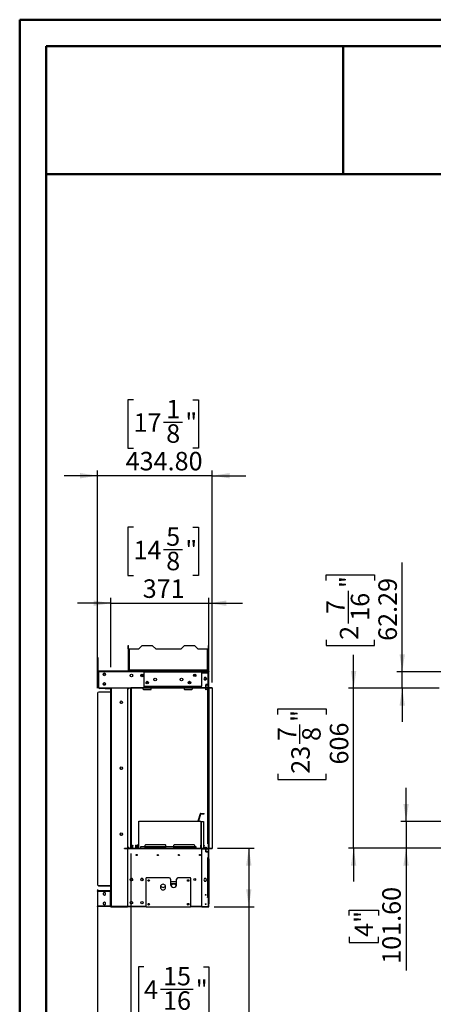
# Model space of a CAD drawing. Units: millimetres. Extents: x 2 to 4202, y -3 to 5937.
# Drawn here: x 2 to 1570, y 2205 to 5937 of the extents above; entities that cross this region are included whole.
import ezdxf

# ---------------------------------------------------------------- set-up
doc = ezdxf.new("R2010")
doc.units = ezdxf.units.MM
doc.header["$LTSCALE"] = 20
doc.layers.add('FORMAT', color=7, linetype='Continuous')
doc.styles.add('SLDTEXTSTYLE0', font='TXT', dxfattribs={"width": 0.75})
doc.dimstyles.new('SLDDIMSTYLE0', dxfattribs={"dimtxt": 70, "dimasz": 66.04, "dimexe": 0, "dimexo": 0.0625, "dimgap": 17.5, "dimtad": 1, "dimrnd": 1e-09, "dimzin": 4, "dimdsep": 46, "dimtxsty": 'SLDTEXTSTYLE0', "dimsah": 1, "dimcen": 0.09, "dimadec": 0, "dimazin": 1, "dimtfac": 1, "dimtmove": 0, "dimatfit": 0, "dimfxl": 1, "dimfrac": 2, "dimtolj": 1, "dimtzin": 12, "dimarcsym": 0})
doc.dimstyles.new('SLDDIMSTYLE1', dxfattribs={"dimtxt": 70, "dimasz": 66.04, "dimexe": 0, "dimexo": 0.0625, "dimgap": 17.5, "dimtad": 1, "dimrnd": 1e-09, "dimzin": 12, "dimdsep": 46, "dimtxsty": 'SLDTEXTSTYLE0', "dimsah": 1, "dimcen": 0.09, "dimadec": 0, "dimazin": 3, "dimtfac": 1, "dimtmove": 0, "dimatfit": 0, "dimfxl": 1, "dimfrac": 2, "dimtolj": 1, "dimtzin": 12, "dimarcsym": 0})
doc.dimstyles.new('SLDDIMSTYLE3', dxfattribs={"dimtxt": 70, "dimasz": 66.04, "dimexe": 0, "dimexo": 0.0625, "dimgap": 17.5, "dimtad": 1, "dimrnd": 1e-09, "dimzin": 12, "dimdsep": 46, "dimtxsty": 'SLDTEXTSTYLE0', "dimsah": 1, "dimcen": 0.09, "dimadec": 0, "dimazin": 3, "dimtfac": 1, "dimtofl": 0, "dimtmove": 0, "dimatfit": 3, "dimfxl": 1, "dimfrac": 2, "dimtolj": 1, "dimtzin": 12, "dimarcsym": 0})

# ---------------------------------------------------------------- blocks, each defined once
blk = doc.blocks.new('_D_1')
at = {"layer": 'FORMAT'}
for p, q in [((1466.3, 2898.9), (1466.3, 3025.9)), ((1634.5, 2898.9), (1446.3, 2898.9)), ((1466.3, 2898.9), (1466.3, 2797.3)), ((1607.3, 2797.3), (1446.3, 2797.3)), ((1466.3, 2797.3), (1466.3, 2333.1)), ((1250.4, 2541.5), (1250.4, 2562.8)), ((1250.4, 2562.8), (1361.6, 2562.8)), ((1361.6, 2562.8), (1361.6, 2541.5)), ((1250.4, 2460.9), (1250.4, 2439.5)), ((1250.4, 2439.5), (1361.6, 2439.5)), ((1361.6, 2439.5), (1361.6, 2460.9))]:
    blk.add_line(p, q, dxfattribs=at)
for points in [[(1466.3, 2898.9), (1476.5, 2964.9), (1456.1, 2964.9)], [(1466.3, 2797.3), (1456.1, 2731.2), (1476.5, 2731.2)]]:
    blk.add_solid(points, dxfattribs=at)
at = {"layer": 'FORMAT', "char_height": 70, "attachment_point": 1, "rotation": 90, "style": 'SLDTEXTSTYLE0'}
for s, insert in [('101.60', (1376.1, 2358.9)), ('4"', (1271.3, 2460.9))]:
    blk.add_mtext(s, dxfattribs=dict(at, insert=insert))
blk = doc.blocks.new('_D_2')
at = {"layer": 'FORMAT'}
for p, q in [((1267.5, 3403.3), (1267.5, 3530.3)), ((1591.5, 3403.3), (1247.5, 3403.3)), ((1267.5, 2797.3), (1267.5, 3403.3)), ((979.7, 3304.4), (979.7, 3325.7)), ((979.7, 3325.7), (1162.8, 3325.7)), ((1162.8, 3325.7), (1162.8, 3304.4)), ((1064, 3193), (1064, 3265.3)), ((979.7, 3079.3), (979.7, 3058)), ((1162.8, 3058), (1162.8, 3079.3)), ((979.7, 3058), (1162.8, 3058)), ((1591.5, 2797.3), (1247.5, 2797.3)), ((1267.5, 2797.3), (1267.5, 2670.3))]:
    blk.add_line(p, q, dxfattribs=at)
for points in [[(1267.5, 3403.3), (1277.6, 3469.3), (1257.3, 3469.3)], [(1267.5, 2797.3), (1257.3, 2731.2), (1277.6, 2731.2)]]:
    blk.add_solid(points, dxfattribs=at)
at = {"layer": 'FORMAT', "char_height": 70, "attachment_point": 1, "rotation": 90, "style": 'SLDTEXTSTYLE0'}
for s, insert in [('"', (1031.1, 3275.5)), ('7', (980, 3203.3)), ('8', (1072.5, 3203.3)), ('606', (1177.2, 3114.3)), ('23', (1031.1, 3079.3))]:
    blk.add_mtext(s, dxfattribs=dict(at, insert=insert))
blk = doc.blocks.new('_D_7')
at = {"layer": 'FORMAT'}
for p, q in [((1451.7, 3465.6), (1451.7, 3880.3)), ((1163.8, 3811.7), (1163.8, 3833.1)), ((1163.8, 3833.1), (1346.9, 3833.1)), ((1346.9, 3833.1), (1346.9, 3811.7)), ((1248.2, 3648.6), (1248.2, 3772.6)), ((1163.8, 3586.7), (1163.8, 3565.3)), ((1346.9, 3565.3), (1346.9, 3586.7)), ((1163.8, 3565.3), (1346.9, 3565.3)), ((1607, 3465.6), (1431.7, 3465.6)), ((1451.7, 3403.3), (1451.7, 3465.6)), ((1591.5, 3403.3), (1431.7, 3403.3)), ((1451.7, 3403.3), (1451.7, 3276.3))]:
    blk.add_line(p, q, dxfattribs=at)
for points in [[(1451.7, 3465.6), (1461.8, 3531.6), (1441.5, 3531.6)], [(1451.7, 3403.3), (1441.5, 3337.2), (1461.8, 3337.2)]]:
    blk.add_solid(points, dxfattribs=at)
at = {"layer": 'FORMAT', "char_height": 70, "attachment_point": 1, "rotation": 90, "style": 'SLDTEXTSTYLE0'}
for s, insert in [('"', (1215.3, 3782.9)), ('62.29', (1361.4, 3582.8)), ('7', (1164.1, 3684.8)), ('16', (1256.7, 3658.9)), ('2', (1215.3, 3586.7))]:
    blk.add_mtext(s, dxfattribs=dict(at, insert=insert))
blk = doc.blocks.new('_D_8')
at = {"layer": 'FORMAT'}
for p, q in [((422.3, 2777.3), (422.3, 2039.7)), ((296.8, 2640.1), (296.8, 2039.7)), ((472.8, 2347.5), (451.5, 2347.5)), ((451.5, 2347.5), (451.5, 2164.5)), ((697.9, 2347.5), (719.2, 2347.5)), ((719.2, 2347.5), (719.2, 2164.5)), ((534.8, 2263.2), (658.7, 2263.2)), ((451.5, 2164.5), (472.8, 2164.5)), ((719.2, 2164.5), (697.9, 2164.5)), ((296.8, 2059.7), (169.8, 2059.7)), ((422.3, 2059.7), (296.8, 2059.7)), ((422.3, 2059.7), (766.4, 2059.7))]:
    blk.add_line(p, q, dxfattribs=at)
for points in [[(296.8, 2059.7), (230.8, 2069.9), (230.8, 2049.6)], [(422.3, 2059.7), (488.3, 2049.6), (488.3, 2069.9)]]:
    blk.add_solid(points, dxfattribs=at)
at = {"layer": 'FORMAT', "char_height": 70, "attachment_point": 1, "style": 'SLDTEXTSTYLE0'}
for s, insert in [('15', (545, 2347.3)), ('4', (472.8, 2296.1)), ('"', (669, 2296.1)), ('16', (545, 2254.7)), ('125.45', (443.1, 2150))]:
    blk.add_mtext(s, dxfattribs=dict(at, insert=insert))
blk = doc.blocks.new('_D_9')
at = {"layer": 'FORMAT'}
for p, q in [((751.6, 2797.3), (890.2, 2797.3)), ((870.2, 2797.3), (870.2, 2575.3)), ((738.6, 2575.3), (890.2, 2575.3)), ((870.2, 2575.3), (870.2, 1702.2)), ((582.4, 1944.1), (582.4, 1965.4)), ((582.4, 1965.4), (765.4, 1965.4)), ((765.4, 1965.4), (765.4, 1944.1)), ((666.7, 1832.7), (666.7, 1905)), ((582.4, 1770.8), (582.4, 1749.4)), ((765.4, 1749.4), (765.4, 1770.8)), ((582.4, 1749.4), (765.4, 1749.4))]:
    blk.add_line(p, q, dxfattribs=at)
for points in [[(870.2, 2797.3), (860, 2731.2), (880.3, 2731.2)], [(870.2, 2575.3), (880.3, 2641.3), (860, 2641.3)]]:
    blk.add_solid(points, dxfattribs=at)
at = {"layer": 'FORMAT', "char_height": 70, "attachment_point": 1, "rotation": 90, "style": 'SLDTEXTSTYLE0'}
for s, insert in [('"', (633.8, 1915.2)), ('222', (779.9, 1779.9)), ('3', (582.6, 1843)), ('4', (675.2, 1843)), ('8', (633.8, 1770.8))]:
    blk.add_mtext(s, dxfattribs=dict(at, insert=insert))
blk = doc.blocks.new('_D_10')
at = {"layer": 'FORMAT'}
for p, q in [((433, 4496.6), (411.7, 4496.6)), ((411.7, 4496.6), (411.7, 4313.5)), ((658.1, 4496.6), (679.4, 4496.6)), ((679.4, 4496.6), (679.4, 4313.5)), ((546.7, 4412.2), (618.9, 4412.2)), ((411.7, 4313.5), (433, 4313.5)), ((679.4, 4313.5), (658.1, 4313.5)), ((296.8, 3404), (296.8, 4228.8)), ((731.6, 3425.3), (731.6, 4228.8)), ((296.8, 4208.8), (169.8, 4208.8)), ((731.6, 4208.8), (296.8, 4208.8)), ((731.6, 4208.8), (858.6, 4208.8))]:
    blk.add_line(p, q, dxfattribs=at)
for points in [[(296.8, 4208.8), (230.8, 4218.9), (230.8, 4198.6)], [(731.6, 4208.8), (797.7, 4198.6), (797.7, 4218.9)]]:
    blk.add_solid(points, dxfattribs=at)
at = {"layer": 'FORMAT', "char_height": 70, "attachment_point": 1, "style": 'SLDTEXTSTYLE0'}
for s, insert in [('1', (557, 4496.3)), ('17', (433, 4445.1)), ('"', (629.2, 4445.1)), ('8', (557, 4403.7)), ('434.80', (403.3, 4299))]:
    blk.add_mtext(s, dxfattribs=dict(at, insert=insert))
blk = doc.blocks.new('_D_11')
at = {"layer": 'FORMAT'}
for p, q in [((433, 4013.4), (411.7, 4013.4)), ((411.7, 4013.4), (411.7, 3830.3)), ((658.1, 4013.4), (679.4, 4013.4)), ((679.4, 4013.4), (679.4, 3830.3)), ((546.7, 3929), (618.9, 3929)), ((411.7, 3830.3), (433, 3830.3)), ((679.4, 3830.3), (658.1, 3830.3)), ((347.6, 3482.8), (347.6, 3745.6)), ((718.6, 3486.3), (718.6, 3745.6)), ((347.6, 3725.6), (220.6, 3725.6)), ((347.6, 3725.6), (718.6, 3725.6)), ((718.6, 3725.6), (845.6, 3725.6))]:
    blk.add_line(p, q, dxfattribs=at)
for points in [[(347.6, 3725.6), (281.6, 3735.7), (281.6, 3715.4)], [(718.6, 3725.6), (784.7, 3715.4), (784.7, 3735.7)]]:
    blk.add_solid(points, dxfattribs=at)
at = {"layer": 'FORMAT', "char_height": 70, "attachment_point": 1, "style": 'SLDTEXTSTYLE0'}
for s, insert in [('5', (557, 4013.1)), ('14', (433, 3962)), ('"', (629.2, 3962)), ('8', (557, 3920.5)), ('371', (467.9, 3815.8))]:
    blk.add_mtext(s, dxfattribs=dict(at, insert=insert))

msp = doc.modelspace()

# ---------------------------------------------------------------- linework, layer by layer
at = {"color": 7, "linetype": 'Continuous', "lineweight": 50}
for p, q in [((1.584, -2.951), (1.584, 5937.049)), ((1.584, 5937.049), (4201.584, 5937.049)), ((101.584, 5837.049), (4101.584, 5837.049)), ((101.584, 97.049), (101.584, 5837.049)), ((1228.049, 5352.032), (1228.049, 5837.049)), ((100.574, 5352.032), (1228.049, 5352.032)), ((1228.049, 5352.032), (4101.584, 5352.032))]:
    msp.add_line(p, q, dxfattribs=at)
at = {"color": 7, "linetype": 'Continuous', "lineweight": 25}
for p, q in [((412.641, 3564.876), (413.841, 3564.876)), ((412.641, 3552.876), (412.641, 3564.876)), ((413.841, 3552.876), (412.641, 3552.876)), ((412.641, 3552.876), (412.641, 3470.876)), ((413.841, 3552.876), (413.841, 3564.876)), ((413.841, 3552.876), (413.841, 3470.876)), ((414.341, 3552.076), (414.341, 3473.184)), ((414.341, 3552.076), (416.741, 3552.076)), ((416.741, 3552.076), (453.141, 3552.076)), ((416.741, 3552.076), (416.741, 3473.676)), ((453.141, 3552.076), (465.141, 3564.076)), ((505.141, 3564.076), (465.141, 3564.076)), ((505.141, 3564.076), (517.141, 3552.076)), ((517.141, 3552.076), (613.141, 3552.076)), ((613.141, 3552.076), (625.141, 3564.076)), ((665.141, 3564.076), (625.141, 3564.076)), ((665.141, 3564.076), (677.141, 3552.076)), ((677.141, 3552.076), (713.541, 3552.076)), ((713.541, 3473.676), (713.541, 3552.076)), ((713.541, 3552.076), (715.941, 3552.076)), ((715.941, 3473.184), (715.941, 3552.076)), ((717.641, 3564.876), (716.441, 3564.876)), ((716.441, 3564.876), (716.441, 3552.876)), ((716.441, 3552.876), (716.441, 3470.876)), ((716.441, 3552.876), (717.641, 3552.876)), ((717.641, 3564.876), (717.641, 3552.876)), ((717.641, 3552.876), (717.641, 3470.876)), ((296.841, 3519.276), (298.341, 3519.276)), ((296.841, 3515.276), (296.841, 3519.276)), ((296.841, 3515.276), (296.841, 3470.776)), ((298.341, 3515.276), (296.841, 3515.276)), ((298.341, 3519.276), (298.341, 3515.276)), ((298.341, 3515.276), (298.341, 3470.776)), ((296.841, 3469.276), (296.841, 3470.776)), ((298.341, 3470.776), (296.841, 3470.776)), ((413.841, 3470.876), (412.641, 3470.876)), ((412.641, 3469.276), (412.641, 3470.876)), ((413.841, 3469.276), (413.841, 3470.876)), ((414.341, 3473.184), (415.541, 3473.184)), ((414.341, 3473.184), (414.341, 3471.276)), ((414.341, 3471.276), (415.541, 3471.276)), ((415.541, 3473.184), (415.541, 3471.276)), ((415.641, 3472.476), (415.641, 3471.276)), ((416.248, 3472.476), (415.641, 3472.476)), ((416.248, 3471.276), (415.641, 3471.276)), ((416.248, 3471.276), (416.248, 3472.476)), ((416.248, 3471.276), (436.041, 3471.276)), ((416.741, 3473.676), (713.541, 3473.676)), ((436.041, 3470.076), (436.041, 3471.276)), ((436.041, 3471.276), (694.241, 3471.276)), ((694.241, 3471.276), (714.034, 3471.276)), ((694.241, 3470.076), (694.241, 3471.276)), ((714.034, 3472.476), (714.034, 3471.276)), ((714.034, 3472.476), (714.641, 3472.476)), ((714.034, 3471.276), (714.641, 3471.276)), ((714.641, 3472.476), (714.641, 3471.276)), ((715.941, 3473.184), (714.741, 3473.184)), ((714.741, 3473.184), (714.741, 3471.276)), ((715.941, 3471.276), (714.741, 3471.276)), ((715.941, 3473.184), (715.941, 3471.276)), ((716.441, 3470.876), (717.641, 3470.876)), ((716.441, 3470.876), (716.441, 3465.676)), ((717.641, 3470.876), (717.641, 3465.676)), ((296.841, 3466.276), (296.841, 3467.776)), ((296.841, 3467.776), (299.841, 3467.776)), ((299.841, 3466.276), (296.841, 3466.276)), ((296.841, 3464.776), (296.841, 3466.276)), ((297.809, 3464.776), (296.841, 3464.776)), ((296.841, 3462.569), (296.841, 3412.984)), ((299.841, 3466.276), (299.841, 3469.276)), ((299.841, 3469.276), (472.841, 3469.276)), ((299.841, 3466.276), (472.841, 3466.276)), ((299.841, 3466.276), (299.841, 3407.276)), ((318.091, 3457.14), (318.091, 3454.413)), ((321.547, 3460.399), (319.185, 3459.035)), ((321.547, 3458.899), (319.185, 3457.535)), ((319.185, 3452.518), (321.547, 3451.154)), ((326.097, 3459.035), (323.735, 3460.399)), ((326.097, 3457.535), (323.735, 3458.899)), ((323.735, 3451.154), (326.097, 3452.518)), ((327.191, 3454.413), (327.191, 3457.14)), ((436.041, 3470.076), (694.241, 3470.076)), ((472.841, 3469.276), (472.841, 3466.276)), ((472.841, 3469.276), (476.841, 3469.276)), ((476.549, 3467.776), (472.841, 3467.776)), ((472.841, 3407.276), (472.841, 3466.276)), ((692.641, 3467.776), (476.549, 3467.776)), ((476.841, 3469.276), (476.841, 3467.776)), ((692.641, 3467.776), (692.641, 3464.776)), ((695.441, 3466.276), (692.641, 3466.276)), ((695.475, 3465.276), (692.641, 3465.276)), ((692.641, 3410.776), (692.641, 3464.776)), ((692.641, 3463.276), (715.641, 3463.276)), ((695.441, 3468.876), (696.641, 3468.876)), ((695.441, 3468.876), (695.441, 3465.676)), ((696.641, 3465.676), (695.441, 3465.676)), ((696.641, 3468.876), (696.641, 3465.676)), ((716.441, 3466.276), (696.641, 3466.276)), ((716.372, 3465.276), (696.71, 3465.276)), ((697.841, 3464.476), (697.841, 3463.276)), ((715.241, 3464.476), (697.841, 3464.476)), ((702.514, 3443.826), (699.887, 3439.276)), ((699.887, 3439.276), (702.514, 3434.726)), ((707.768, 3443.826), (702.514, 3443.826)), ((702.514, 3434.726), (707.768, 3434.726)), ((708.141, 3440.276), (706.641, 3440.276)), ((706.641, 3434.726), (706.641, 3440.276)), ((710.395, 3439.276), (707.768, 3443.826)), ((707.768, 3434.726), (710.395, 3439.276)), ((708.141, 3435.373), (708.141, 3440.276)), ((715.241, 3464.476), (715.241, 3463.276)), ((715.934, 3461.276), (715.931, 3461.276)), ((715.931, 3417.276), (715.931, 3461.276)), ((715.931, 3443.276), (716.641, 3443.276)), ((716.641, 3441.776), (715.931, 3441.776)), ((716.441, 3465.676), (717.641, 3465.676)), ((717.641, 3461.276), (716.641, 3461.276)), ((716.641, 3461.276), (716.641, 3417.276)), ((718.641, 3465.276), (717.607, 3465.276)), ((718.641, 3466.276), (717.641, 3466.276)), ((717.641, 3465.176), (718.641, 3465.176)), ((717.641, 3461.276), (717.641, 3465.176)), ((717.641, 3461.276), (717.641, 3417.276)), ((718.641, 3466.276), (718.641, 3465.276)), ((718.641, 3410.176), (718.641, 3465.176)), ((296.841, 3412.984), (296.841, 3411.484)), ((296.841, 3407.776), (296.841, 3409.276)), ((296.841, 3409.276), (299.841, 3409.276)), ((299.841, 3407.776), (296.841, 3407.776)), ((296.841, 3406.276), (296.841, 3407.776)), ((299.841, 3406.276), (296.841, 3406.276)), ((302.841, 3404.276), (422.291, 3404.276)), ((325.841, 3402.776), (303.841, 3402.776)), ((318.091, 3421.14), (318.091, 3418.413)), ((321.547, 3424.399), (319.185, 3423.035)), ((321.547, 3422.899), (319.185, 3421.535)), ((319.185, 3416.518), (321.547, 3415.154)), ((326.097, 3423.035), (323.735, 3424.399)), ((326.097, 3421.535), (323.735, 3422.899)), ((323.735, 3415.154), (326.097, 3416.518)), ((325.841, 3402.776), (347.641, 3402.776)), ((327.191, 3418.413), (327.191, 3421.14)), ((347.641, 2576.776), (347.641, 3404.276)), ((410.641, 3404.276), (410.641, 2797.276)), ((411.641, 3403.276), (410.641, 3403.276)), ((410.641, 3401.276), (414.291, 3401.276)), ((411.641, 3404.276), (411.641, 3403.276)), ((412.641, 3403.544), (412.641, 3401.276)), ((413.141, 3401.276), (413.141, 3403.276)), ((413.141, 3403.276), (413.641, 3403.276)), ((413.641, 3404.276), (413.641, 3401.276)), ((414.291, 3401.276), (414.291, 3404.276)), ((423.291, 3405.276), (422.291, 3405.276)), ((422.291, 3405.276), (422.291, 2797.276)), ((423.291, 3405.276), (423.291, 2797.276)), ((423.291, 3404.276), (423.391, 3404.276)), ((423.391, 3404.276), (423.391, 3403.276)), ((731.641, 3404.276), (423.391, 3404.276)), ((731.641, 3403.276), (423.391, 3403.276)), ((424.641, 3403.276), (424.641, 2797.276)), ((470.141, 3400.276), (470.141, 3403.276)), ((472.141, 3398.276), (498.141, 3398.276)), ((472.841, 3410.776), (692.641, 3410.776)), ((481.659, 3421.546), (483.322, 3424.426)), ((481.93, 3428.276), (486.324, 3428.276)), ((483.322, 3424.426), (486.96, 3424.426)), ((486.96, 3424.426), (488.623, 3421.546)), ((500.141, 3400.276), (500.141, 3403.276)), ((625.141, 3403.276), (625.141, 3400.276)), ((627.141, 3398.276), (653.141, 3398.276)), ((641.659, 3421.546), (643.322, 3424.426)), ((641.93, 3428.276), (646.324, 3428.276)), ((643.322, 3424.426), (646.96, 3424.426)), ((646.96, 3424.426), (648.623, 3421.546)), ((655.141, 3403.276), (655.141, 3400.276)), ((706.641, 3399.276), (706.641, 3403.276)), ((706.641, 3399.276), (708.141, 3399.276)), ((706.641, 3397.276), (706.641, 3399.276)), ((708.141, 3397.276), (706.641, 3397.276)), ((715.931, 3417.276), (706.891, 3417.276)), ((706.891, 3417.276), (706.891, 3414.377)), ((706.891, 3414.377), (707.391, 3414.377)), ((707.391, 3413.877), (706.891, 3413.877)), ((706.891, 3413.877), (706.891, 3405.276)), ((706.891, 3405.276), (706.891, 3404.276)), ((707.391, 3414.377), (707.391, 3416.776)), ((707.391, 3416.776), (715.931, 3416.776)), ((707.391, 3405.276), (707.391, 3413.877)), ((715.931, 3405.276), (707.391, 3405.276)), ((707.391, 3404.276), (707.391, 3405.276)), ((708.141, 3416.776), (708.141, 3417.276)), ((708.141, 3399.276), (708.141, 3403.276)), ((708.141, 3399.276), (708.141, 3397.276)), ((715.141, 2814.276), (715.141, 3403.276)), ((715.641, 3417.276), (715.641, 3416.776)), ((715.931, 3405.276), (715.931, 3416.776)), ((715.934, 3405.276), (715.931, 3405.276)), ((715.934, 3404.276), (715.934, 3405.276)), ((717.641, 3417.276), (716.641, 3417.276)), ((716.641, 3417.276), (716.641, 3416.776)), ((716.641, 3416.776), (717.641, 3416.776)), ((716.641, 3416.776), (716.641, 3405.276)), ((717.641, 3405.276), (716.641, 3405.276)), ((717.141, 2814.276), (717.141, 3403.276)), ((717.641, 3416.776), (717.641, 3417.276)), ((717.641, 3416.776), (717.641, 3405.276)), ((717.641, 3410.176), (718.641, 3410.176)), ((718.641, 3405.476), (717.641, 3405.476)), ((717.641, 3405.276), (719.641, 3405.276)), ((717.641, 2797.276), (717.641, 3403.276)), ((718.641, 3405.476), (718.641, 3410.176)), ((718.641, 3405.276), (718.641, 3405.476)), ((719.641, 3405.276), (731.641, 3405.276)), ((731.641, 3405.276), (731.641, 3404.276)), ((731.641, 3404.276), (731.641, 3403.276)), ((731.641, 3403.276), (731.641, 2797.276)), ((296.841, 3384.032), (296.841, 2660.095)), ((345.641, 3388.965), (301.841, 3388.965)), ((345.641, 3388.965), (345.641, 2655.161)), ((381.991, 3351.389), (381.991, 3349.913)), ((383.085, 3348.018), (385.447, 3346.654)), ((387.635, 3346.654), (389.997, 3348.018)), ((391.091, 3349.913), (391.091, 3351.849)), ((381.991, 3101.389), (381.991, 3100.307)), ((383.315, 3097.885), (385.367, 3096.701)), ((387.574, 3096.619), (390.208, 3098.14)), ((391.091, 3099.615), (391.091, 3101.849)), ((685.762, 2927.007), (677.315, 2899.376)), ((687.196, 2926.568), (678.883, 2899.376)), ((687.196, 2926.568), (685.762, 2927.007)), ((688.631, 2927.63), (688.631, 2929.13)), ((688.631, 2929.13), (700.631, 2929.13)), ((688.631, 2927.63), (700.631, 2927.63)), ((700.631, 2927.63), (700.631, 2929.13)), ((453.641, 2797.276), (453.641, 2899.376)), ((453.641, 2899.376), (687.641, 2899.376)), ((687.641, 2899.376), (687.641, 2797.276)), ((690.141, 2898.876), (690.141, 2797.276)), ((690.141, 2898.876), (698.141, 2898.876)), ((698.141, 2898.876), (698.141, 2797.276)), ((381.991, 2851.389), (381.991, 2849.913)), ((383.085, 2848.018), (385.447, 2846.654)), ((387.635, 2846.654), (389.997, 2848.018)), ((391.091, 2849.913), (391.091, 2851.849)), ((414.291, 2801.276), (410.641, 2801.276)), ((412.641, 2799.276), (410.641, 2799.276)), ((412.641, 2801.276), (412.641, 2799.276)), ((412.641, 2799.276), (412.641, 2797.276)), ((413.641, 2801.276), (413.641, 2797.276)), ((414.291, 2797.276), (414.291, 2801.276)), ((428.957, 2808.276), (429.957, 2808.276)), ((428.957, 2807.276), (428.957, 2808.276)), ((429.957, 2807.276), (428.957, 2807.276)), ((428.957, 2797.276), (428.957, 2807.276)), ((429.957, 2808.276), (429.957, 2807.276)), ((429.957, 2797.276), (429.957, 2807.276)), ((441.641, 2797.276), (441.641, 2808.276)), ((443.141, 2808.276), (441.641, 2808.276)), ((443.141, 2797.276), (443.141, 2808.276)), ((453.641, 2808.276), (446.848, 2808.276)), ((446.848, 2808.276), (446.848, 2797.276)), ((459.641, 2801.276), (459.641, 2797.276)), ((669.641, 2802.276), (460.641, 2802.276)), ((476.141, 2807.576), (476.141, 2797.576)), ((554.141, 2809.576), (478.141, 2809.576)), ((556.141, 2797.576), (556.141, 2807.576)), ((585.141, 2807.576), (585.141, 2797.576)), ((663.141, 2809.576), (587.141, 2809.576)), ((665.141, 2797.576), (665.141, 2807.576)), ((670.641, 2797.276), (670.641, 2801.276)), ((687.641, 2808.276), (688.641, 2808.276)), ((688.641, 2797.276), (688.641, 2808.276)), ((699.641, 2808.276), (700.641, 2808.276)), ((699.641, 2807.276), (699.641, 2808.276)), ((699.641, 2797.276), (699.641, 2807.276)), ((700.641, 2807.276), (699.641, 2807.276)), ((700.641, 2808.276), (700.641, 2807.276)), ((700.641, 2797.276), (700.641, 2807.276)), ((705.194, 2797.276), (705.369, 2798.697)), ((705.369, 2798.694), (705.195, 2797.276)), ((705.369, 2800.69), (705.369, 2800.683)), ((705.369, 2800.69), (708.913, 2800.69)), ((705.369, 2799.683), (705.369, 2800.683)), ((705.369, 2798.694), (705.369, 2799.683)), ((708.913, 2798.694), (705.369, 2798.694)), ((707.913, 2799.591), (706.369, 2799.591)), ((706.369, 2799.591), (706.369, 2799.131)), ((706.369, 2799.571), (707.913, 2799.571)), ((706.369, 2799.131), (707.913, 2799.131)), ((707.141, 2800.676), (707.141, 2799.676)), ((707.913, 2799.131), (707.913, 2799.591)), ((708.913, 2800.683), (708.913, 2800.69)), ((708.913, 2800.683), (708.913, 2799.683)), ((708.913, 2799.683), (708.913, 2798.694)), ((708.913, 2798.697), (709.088, 2797.276)), ((709.087, 2797.276), (708.913, 2798.694)), ((715.141, 2814.276), (714.641, 2814.276)), ((714.641, 2814.276), (714.641, 2813.776)), ((714.641, 2813.776), (715.641, 2813.776)), ((717.141, 2814.276), (715.141, 2814.276)), ((715.641, 2813.776), (715.641, 2797.276)), ((398.644, 2796.276), (398.644, 2797.276)), ((398.644, 2797.276), (731.638, 2797.276)), ((398.644, 2796.276), (731.638, 2796.276)), ((410.641, 2796.276), (410.641, 2576.776)), ((692.641, 2795.776), (410.641, 2795.776)), ((411.641, 2796.276), (411.641, 2795.776)), ((412.641, 2796.276), (412.641, 2795.776)), ((423.291, 2797.276), (422.291, 2797.276)), ((423.294, 2796.276), (423.294, 2795.776)), ((423.394, 2795.776), (423.394, 2796.276)), ((476.141, 2797.276), (476.141, 2797.576)), ((556.141, 2797.576), (476.141, 2797.576)), ((556.141, 2797.576), (556.141, 2797.276)), ((665.141, 2797.576), (585.141, 2797.576)), ((585.141, 2797.276), (585.141, 2797.576)), ((665.141, 2797.576), (665.141, 2797.276)), ((692.641, 2577.776), (692.641, 2795.776)), ((706.888, 2796.276), (706.888, 2795.276)), ((706.888, 2788.981), (706.888, 2795.276)), ((706.988, 2788.981), (706.888, 2788.981)), ((706.888, 2788.481), (706.988, 2788.481)), ((706.888, 2783.276), (706.888, 2788.481)), ((706.888, 2788.276), (706.988, 2788.276)), ((706.888, 2787.276), (706.988, 2787.276)), ((717.638, 2783.276), (706.888, 2783.276)), ((706.988, 2795.276), (706.988, 2796.276)), ((706.988, 2795.276), (717.641, 2795.276)), ((706.988, 2795.276), (706.988, 2788.981)), ((706.988, 2788.481), (706.988, 2783.376)), ((706.988, 2783.376), (717.638, 2783.376)), ((713.434, 2783.376), (713.434, 2783.276)), ((714.141, 2783.376), (714.141, 2783.276)), ((715.641, 2783.376), (715.641, 2783.276)), ((716.641, 2783.376), (716.641, 2783.276)), ((717.638, 2783.376), (717.638, 2783.276)), ((717.641, 2795.276), (717.641, 2796.276)), ((717.641, 2760.776), (717.641, 2795.276)), ((718.641, 2756.276), (718.641, 2796.276)), ((731.638, 2796.276), (731.638, 2797.276)), ((731.638, 2797.276), (731.641, 2797.276)), ((731.638, 2796.276), (731.641, 2796.276)), ((731.641, 2797.276), (731.641, 2796.276)), ((714.141, 2760.776), (717.641, 2760.776)), ((714.141, 2760.276), (714.141, 2760.776)), ((714.641, 2760.276), (714.141, 2760.276)), ((714.541, 2760.276), (714.541, 2760.776)), ((714.641, 2760.776), (714.641, 2760.276)), ((714.641, 2611.276), (714.641, 2760.276)), ((714.641, 2760.276), (716.521, 2760.276)), ((715.641, 2760.276), (715.641, 2760.776)), ((716.641, 2760.776), (716.641, 2759.792)), ((716.641, 2610.776), (716.641, 2759.792)), ((717.641, 2610.776), (717.641, 2760.776)), ((717.641, 2756.276), (718.641, 2756.276)), ((718.641, 2753.276), (717.641, 2753.276)), ((718.641, 2756.276), (718.641, 2753.276)), ((718.641, 2753.276), (718.641, 2589.276)), ((296.841, 2659.932), (296.841, 2660.095)), ((301.841, 2655.161), (345.641, 2655.161)), ((301.841, 2655.161), (301.841, 2654.998)), ((301.841, 2654.998), (345.641, 2654.998)), ((345.641, 2654.998), (345.641, 2655.161)), ((346.641, 2654.835), (347.641, 2654.835)), ((346.641, 2651.738), (346.641, 2654.835)), ((346.641, 2651.738), (347.641, 2651.738)), ((346.641, 2651.672), (346.641, 2651.738)), ((346.641, 2651.672), (347.641, 2651.672)), ((422.514, 2681.826), (420.393, 2678.152)), ((427.768, 2681.826), (422.514, 2681.826)), ((429.889, 2678.152), (427.768, 2681.826)), ((462.514, 2681.826), (460.393, 2678.152)), ((467.768, 2681.826), (462.514, 2681.826)), ((469.889, 2678.152), (467.768, 2681.826)), ((480.141, 2682.776), (480.141, 2576.776)), ((568.641, 2684.776), (482.141, 2684.776)), ((535.641, 2654.249), (535.641, 2645.304)), ((554.641, 2645.304), (554.641, 2654.249)), ((573.641, 2679.776), (573.641, 2659.776)), ((596.641, 2669.776), (573.641, 2669.776)), ((596.641, 2662.276), (573.641, 2662.276)), ((575.641, 2654.749), (575.641, 2653.296)), ((594.641, 2653.296), (594.641, 2654.749)), ((596.641, 2659.776), (596.641, 2679.776)), ((648.141, 2684.776), (601.641, 2684.776)), ((650.141, 2576.776), (650.141, 2682.776)), ((702.514, 2681.826), (699.887, 2677.276)), ((699.887, 2677.276), (702.514, 2672.726)), ((707.768, 2681.826), (702.514, 2681.826)), ((702.514, 2672.726), (707.768, 2672.726)), ((710.395, 2677.276), (707.768, 2681.826)), ((707.768, 2672.726), (710.395, 2677.276)), ((296.841, 2634.276), (296.841, 2635.776)), ((296.841, 2635.776), (299.841, 2635.776)), ((299.841, 2634.276), (296.841, 2634.276)), ((296.841, 2630.569), (296.841, 2580.984)), ((299.841, 2635.776), (299.841, 2634.276)), ((344.641, 2635.776), (299.841, 2635.776)), ((344.641, 2634.276), (299.841, 2634.276)), ((344.641, 2633.569), (299.841, 2633.569)), ((322.641, 2629.03), (318.091, 2626.403)), ((318.091, 2626.403), (318.091, 2621.15)), ((318.091, 2621.15), (322.641, 2618.523)), ((327.191, 2626.403), (322.641, 2629.03)), ((322.641, 2618.523), (327.191, 2621.15)), ((327.191, 2621.15), (327.191, 2626.403)), ((344.641, 2635.776), (344.641, 2634.276)), ((344.641, 2633.569), (344.641, 2577.984)), ((296.841, 2575.776), (296.841, 2577.276)), ((296.841, 2577.276), (299.841, 2577.276)), ((299.841, 2575.776), (296.841, 2575.776)), ((344.641, 2577.984), (299.841, 2577.984)), ((299.841, 2577.276), (299.841, 2575.776)), ((344.641, 2577.276), (299.841, 2577.276)), ((344.641, 2575.776), (299.841, 2575.776)), ((322.641, 2593.03), (318.091, 2590.403)), ((318.091, 2590.403), (318.091, 2585.15)), ((318.091, 2585.15), (322.641, 2582.523)), ((327.191, 2590.403), (322.641, 2593.03)), ((322.641, 2582.523), (327.191, 2585.15)), ((327.191, 2585.15), (327.191, 2590.403)), ((344.641, 2575.776), (344.641, 2577.276)), ((349.641, 2576.776), (347.641, 2576.776)), ((410.641, 2576.776), (349.641, 2576.776)), ((349.641, 2575.776), (349.641, 2574.776)), ((349.641, 2575.776), (410.641, 2575.776)), ((350.848, 2575.776), (350.848, 2576.276)), ((410.641, 2574.776), (410.641, 2575.776)), ((692.641, 2577.776), (692.641, 2574.776)), ((692.641, 2576.276), (714.641, 2576.276)), ((692.641, 2575.276), (718.641, 2575.276)), ((714.141, 2611.276), (714.641, 2611.276)), ((714.141, 2610.776), (714.141, 2611.276)), ((717.641, 2610.776), (714.141, 2610.776)), ((716.641, 2611.276), (714.641, 2611.276)), ((715.141, 2576.318), (715.141, 2576.276)), ((715.641, 2576.276), (715.141, 2576.276)), ((715.641, 2576.276), (718.641, 2576.276)), ((717.641, 2579.276), (717.641, 2610.776)), ((717.641, 2589.276), (718.641, 2589.276)), ((718.641, 2586.276), (717.641, 2586.276)), ((717.641, 2576.376), (717.641, 2578.276)), ((717.641, 2576.376), (718.641, 2576.376)), ((718.641, 2589.276), (718.641, 2586.276)), ((718.641, 2576.376), (718.641, 2586.276)), ((718.641, 2575.276), (718.641, 2576.276)), ((349.641, 2574.776), (410.641, 2574.776)), ((482.141, 2574.776), (410.641, 2574.776)), ((482.141, 2574.776), (648.141, 2574.776)), ((692.641, 2574.776), (648.141, 2574.776))]:
    msp.add_line(p, q, dxfattribs=at)
at = {"color": 8, "linetype": 'Continuous', "lineweight": 25}
for p, q in [((297.243, 3469.276), (296.841, 3469.276)), ((692.641, 3464.776), (472.841, 3464.776)), ((692.641, 3464.276), (695.892, 3464.276)), ((692.641, 3461.276), (715.931, 3461.276)), ((716.641, 3463.727), (716.641, 3462.967)), ((349.641, 2576.776), (349.641, 3404.276)), ((421.291, 3404.276), (421.291, 2797.276)), ((706.891, 3405.276), (472.077, 3405.276)), ((716.641, 3405.276), (716.641, 3404.276)), ((719.641, 3404.276), (719.641, 3405.276)), ((719.641, 2797.276), (719.641, 3403.276)), ((716.641, 2814.276), (716.641, 2797.276)), ((692.641, 2795.276), (706.888, 2795.276)), ((706.888, 2784.276), (706.988, 2784.276)), ((410.641, 2577.776), (480.141, 2577.776)), ((650.141, 2577.776), (692.641, 2577.776))]:
    msp.add_line(p, q, dxfattribs=at)
at = {"color": 7, "linetype": 'Continuous', "lineweight": 25, "flags": 128}
for points in [[(351.266, 2575.776), (351.366, 2576.223), (351.467, 2576.776)], [(423.841, 2586.526), (423.267, 2586.412), (423.266, 2586.412)]]:
    msp.add_lwpolyline(points, dxfattribs=at)
at = {"color": 7, "linetype": 'Continuous', "lineweight": 25}
for centre, radius in [((322.641, 3455.776), 4.75), ((322.641, 3455.776), 4), ((425.141, 3451.776), 4.75), ((465.141, 3451.776), 4.75), ((465.141, 3453.476), 2.1), ((515.141, 3436.276), 4.75), ((615.141, 3436.276), 4.75), ((665.141, 3452.276), 5), ((665.141, 3453.476), 2.1), ((322.641, 3419.776), 4.75), ((322.641, 3419.776), 4), ((485.141, 3424.776), 4.75), ((645.141, 3424.776), 4.75), ((386.609, 3350.276), 4.75), ((386.609, 3100.276), 4.75), ((386.609, 2850.276), 4.75), ((445.141, 2771.276), 2.1), ((525.141, 2771.276), 2.1), ((605.141, 2771.276), 2.1), ((685.141, 2771.276), 2.1), ((425.141, 2678.276), 4.75), ((465.141, 2678.276), 4.75), ((490.141, 2674.776), 3), ((640.141, 2674.776), 3), ((665.141, 2678.276), 3.5), ((706.441, 2620.026), 1.5), ((425.141, 2590.776), 4.75), ((465.141, 2590.776), 4.75), ((490.141, 2584.776), 3), ((640.141, 2584.776), 3), ((706.441, 2585.026), 1.5)]:
    msp.add_circle(centre, radius, dxfattribs=at)
for centre, radius, start, end in [((299.841, 3470.776), 3, 180, 270), ((299.841, 3470.776), 1.5, 180, 270), ((416.877, 3466.923), 6.755, 91.156726, 112.054452), ((416.903, 3471.575), 2.107, 94.402994, 130.257266), ((414.64, 3473.838), 2.107, 319.742734, 355.597006), ((409.988, 3473.813), 6.755, 337.945548, 358.843274), ((436.041, 3468.876), 2.4, 90, 170.405932), ((694.241, 3468.876), 2.4, 0, 90), ((720.295, 3473.813), 6.755, 181.156726, 202.054452), ((715.642, 3473.838), 2.107, 184.402994, 220.257266), ((713.405, 3466.923), 6.755, 67.945548, 88.843274), ((713.379, 3471.575), 2.107, 49.742734, 85.597006), ((299.841, 3469.276), 3, 180, 210), ((299.841, 3462.569), 3, 90, 180), ((322.641, 3454.276), 4.75, 90, 141.799077), ((322.641, 3454.276), 4.75, 38.200923, 90), ((436.041, 3468.876), 1.2, 90, 160.528779), ((465.141, 3450.276), 4, 58.510332, 121.489668), ((665.141, 3450.276), 4, 58.510332, 121.489668), ((694.241, 3468.876), 1.2, 0, 90), ((697.841, 3465.676), 2.4, 180, 270), ((697.841, 3465.676), 1.2, 180, 270), ((709.641, 3440.276), 3, 117.078833, 180), ((709.641, 3440.276), 1.5, 114.150038, 180), ((715.241, 3465.676), 2.4, 270, 0), ((715.241, 3465.676), 1.2, 270, 0), ((708.358, 3461.188), 7.577, 0.666049, 15.997047), ((715.641, 3461.276), 2, 0, 90), ((715.641, 3461.276), 1, 360, 90), ((717.162, 3465.122), 0.731, 273.952706, 310.936086), ((299.841, 3412.984), 3, 180, 270), ((299.841, 3411.484), 3, 180, 227.36659), ((302.841, 3407.276), 3, 180, 270), ((303.841, 3406.776), 4, 180, 270), ((322.641, 3418.276), 4.75, 90, 141.799079), ((322.641, 3418.276), 4.75, 38.200921, 90), ((325.841, 3406.776), 4, 270, 321.317813), ((411.641, 3405.276), 2, 270, 330), ((469.841, 3407.276), 3, 270, 0), ((472.141, 3400.276), 2, 180, 270), ((485.141, 3430.276), 4, 212.571541, 270), ((482.641, 3431.276), 4.75, 280.881038, 333.892868), ((485.141, 3430.276), 4, 270, 327.428459), ((498.141, 3400.276), 2, 270, 0), ((627.141, 3400.276), 2, 180, 270), ((645.141, 3430.276), 4, 212.571541, 270), ((642.641, 3431.276), 4.75, 280.881038, 333.892868), ((645.141, 3430.276), 4, 270, 327.428459), ((653.141, 3400.276), 2, 270, 0), ((718.641, 3405.276), 2, 180, 210), ((718.641, 3405.276), 1, 180, 270), ((301.808, 3383.998), 4.967, 89.616898, 179.611705), ((346.128, 3385.653), 3.348, 63.124599, 98.360031), ((386.541, 3351.276), 4.75, 189.934791, 357.822289), ((386.641, 3101.276), 4.75, 184.201006, 352.110063), ((688.631, 2926.13), 3, 90, 163), ((688.631, 2926.13), 1.5, 90, 163), ((386.541, 2851.276), 4.75, 189.934789, 357.822291), ((460.641, 2801.276), 1, 90, 180), ((478.141, 2807.576), 2, 90, 180), ((554.141, 2807.576), 2, 0, 90), ((587.141, 2807.576), 2, 90, 180), ((663.141, 2807.576), 2, 0, 90), ((669.641, 2801.276), 1, 0, 90), ((706.731, 2919.041), 118.365, 269.340822, 270.198663), ((706.731, 2918.041), 118.365, 269.340822, 270.198663), ((707.551, 2919.041), 118.365, 269.801337, 270.659178), ((707.551, 2918.041), 118.365, 269.801337, 270.659178), ((411.641, 2795.276), 1, 30, 90), ((718.641, 2795.276), 1, 90, 180), ((301.808, 2660.128), 4.967, 180.388295, 270.383102), ((301.808, 2659.965), 4.967, 180.388295, 270.383102), ((346.128, 2651.849), 3.348, 63.124599, 98.360031), ((345.884, 2653.342), 1.674, 63.124599, 98.360031), ((482.141, 2682.776), 2, 90, 180), ((545.141, 2649.776), 10.5, 25.208765, 154.791235), ((545.141, 2660.276), 11.5, 214.301153, 325.698847), ((568.641, 2679.776), 5, 0, 90), ((585.141, 2659.776), 11.5, 180, 0), ((585.141, 2650.276), 10.5, 25.208765, 154.791235), ((601.641, 2679.776), 5, 90, 180), ((648.141, 2682.776), 2, 0, 90), ((299.841, 2630.569), 3, 90, 180), ((344.641, 2632.776), 3, 0, 90), ((344.645, 2632.789), 1.487, 20.972396, 90.163585), ((344.67, 2627.606), 5.963, 60.11407, 90.276681), ((545.141, 2649.776), 10.5, 205.208765, 334.791235), ((299.841, 2580.984), 3, 180, 270), ((343.991, 2586.515), 8.556, 274.35753, 295.251719), ((344.641, 2578.776), 3, 270, 0), ((344.698, 2578.66), 1.385, 267.632483, 341.698128), ((349.641, 2576.776), 2, 180, 270), ((349.641, 2576.776), 1, 180, 270), ((350.532, 2576.966), 0.759, 294.622422, 345.527847), ((423.841, 2585.026), 1.5, 41.995692, 90), ((482.141, 2576.776), 2, 180, 270), ((648.141, 2576.776), 2, 270, 0), ((714.641, 2579.276), 3, 270, 0), ((715.641, 2578.276), 2, 270, 0), ((717.439, 2576.726), 0.676, 184.909971, 221.691747), ((717.191, 2576.479), 0.676, 48.308253, 85.090029)]:
    msp.add_arc(centre, radius, start, end, dxfattribs=at)

# ---------------------------------------------------------------- dimensions: what is measured, and where the dimension line sits
at = {"layer": 'FORMAT'}
for base, p1, p2, dimstyle, picture, middle in [((296.841, 4208.757), (731.641, 3405.276), (296.841, 3384.032), 'SLDDIMSTYLE0', '_D_10', (545.528, 4208.757)), ((718.641, 3725.561), (347.641, 3462.776), (718.641, 3466.276), 'SLDDIMSTYLE1', '_D_11', (545.528, 3725.561)), ((296.841, 2059.73), (422.291, 2797.276), (296.841, 2660.095), 'SLDDIMSTYLE1', '_D_8', (585.34, 2059.73))]:
    dim = msp.add_linear_dim(base=base, p1=p1, p2=p2, dimstyle=dimstyle, dxfattribs=at)
    dim.commit()
    dim.dimension.update_dxf_attribs({"geometry": picture, "text_midpoint": middle, "dimtype": 160})
for base, p1, p2, dimstyle, picture, middle in [((1451.66, 3465.569), (1611.547, 3403.276), (1627.047, 3465.569), 'SLDDIMSTYLE1', '_D_7', (1451.66, 3699.2)), ((1267.483, 3403.276), (1611.547, 2797.276), (1611.547, 3403.276), 'SLDDIMSTYLE1', '_D_2', (1267.483, 3191.858)), ((1466.304, 2797.276), (1654.547, 2898.876), (1627.254, 2797.276), 'SLDDIMSTYLE0', '_D_1', (1466.304, 2501.166)), ((870.182, 2575.276), (731.638, 2797.276), (718.641, 2575.276), 'SLDDIMSTYLE3', '_D_9', (870.182, 1857.434))]:
    dim = msp.add_linear_dim(base=base, p1=p1, p2=p2, angle=90, dimstyle=dimstyle, dxfattribs=at)
    dim.commit()
    dim.dimension.update_dxf_attribs({"geometry": picture, "text_midpoint": middle, "dimtype": 160})

doc.saveas('drawing.dxf')
